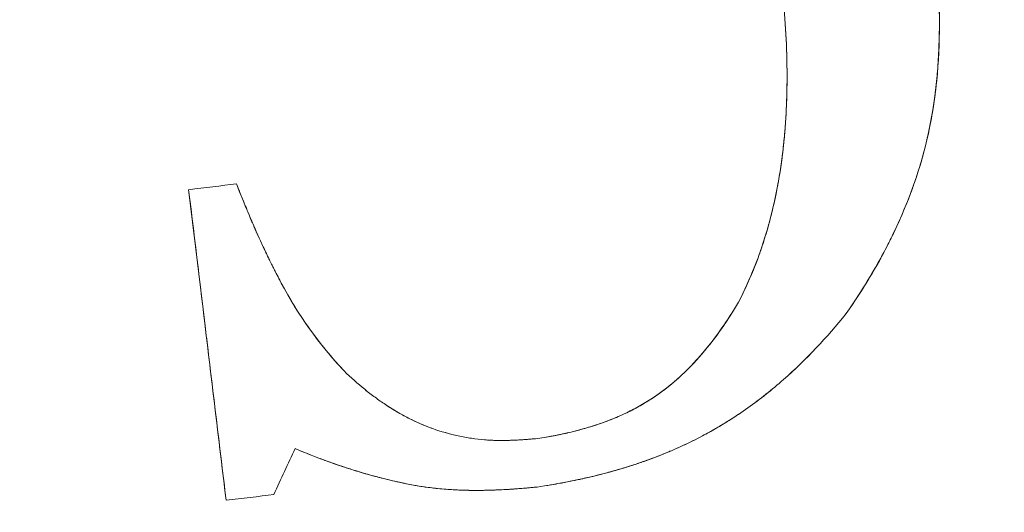
# Model space of a CAD drawing. Units: millimetres. Extents: x -1716 to 16291, y -5743 to 2964.
# Drawn here: x 4126 to 4132, y 1348 to 1351 of the extents above; entities that cross this region are included whole.
import ezdxf

# ---------------------------------------------------------------- set-up
doc = ezdxf.new("R2010")
doc.units = ezdxf.units.MM
doc.header["$LTSCALE"] = 0.2
doc.header["$MEASUREMENT"] = 0
doc.layers.add('HAGS-Plan', color=7, linetype='Continuous')

# ---------------------------------------------------------------- blocks, each defined once
blk = doc.blocks.new('A$C32656654')
at = {"color": 0, "linetype": 'Continuous', "lineweight": 0}
for start, end in [(1.87918, 181.87918), (1.87918, 181.87918), (181.87918, 1.87918), (181.87918, 1.87918)]:
    blk.add_arc((1335, 671), 20.5, start, end, dxfattribs=at)
at = {"color": 0, "linetype": 'Continuous', "lineweight": 0, "extrusion": (2.2145e-16, 3.08149e-33, -1)}
blk.add_arc((-1335, 671), 17.8651, 88.12082, 268.12082, dxfattribs=at)
blk.add_arc((-1335, 671), 17.8651, 88.12082, 268.12082, dxfattribs=at)
at = {"color": 0, "linetype": 'Continuous', "lineweight": 0, "extrusion": (2.2145e-16, -1.54074e-33, -1)}
blk.add_arc((-1335, 671), 17.8651, 268.12082, 88.12082, dxfattribs=at)
blk.add_arc((-1335, 671), 17.8651, 268.12082, 88.12082, dxfattribs=at)
at = {"color": 0, "linetype": 'Continuous', "lineweight": 0}
for points, knots in [([(1334.3355, 670.8499), (1334.3401, 670.4729), (1334.3007, 670.0923), (1334.0626, 669.3865), (1333.864, 669.0608), (1333.6216, 668.7742)], [0, 0, 0, 0, 0.5, 0.5, 1, 1, 1, 1]), ([(1334.3355, 670.8499), (1334.3361, 670.8029), (1334.336, 670.7544), (1334.3347, 670.6851), (1334.3341, 670.6619), (1334.3328, 670.6266), (1334.3324, 670.6148), (1334.3313, 670.591), (1334.3307, 670.5778), (1334.3279, 670.5233), (1334.3248, 670.4785), (1334.3203, 670.4271), (1334.3199, 670.4222), (1334.3194, 670.4174)], [0, 0, 0, 0, 0.0625, 0.0625, 0.09375, 0.09375, 0.109375, 0.109375, 0.125, 0.125, 0.1875, 0.1875, 0.1939591, 0.1939591, 0.1939591, 0.1939591]), ([(1332.9936, 668.8971), (1333.0158, 668.932), (1333.0366, 668.967), (1333.0758, 669.0369), (1333.0933, 669.0698), (1333.1297, 669.1434), (1333.1466, 669.1801), (1333.1704, 669.2349), (1333.178, 669.2531), (1333.1928, 669.2896), (1333.1993, 669.3062), (1333.2366, 669.4046), (1333.2618, 669.4825), (1333.294, 669.5979), (1333.3038, 669.636), (1333.3173, 669.6929), (1333.3216, 669.7118), (1333.3299, 669.7495), (1333.3335, 669.7668), (1333.3456, 669.8273), (1333.3528, 669.8673), (1333.3658, 669.9468), (1333.3714, 669.9848), (1333.3875, 670.1071), (1333.3953, 670.1861), (1333.413, 670.4299), (1333.4161, 670.5915), (1333.4132, 670.754)], [-1, -1, -1, -1, -0.9375, -0.9375, -0.875, -0.875, -0.8125, -0.8125, -0.78125, -0.78125, -0.75, -0.75, -0.625, -0.625, -0.5625, -0.5625, -0.53125, -0.53125, -0.5, -0.5, -0.4375, -0.4375, -0.375, -0.375, -0.25, -0.25, 0, 0, 0, 0]), ([(1333.3448, 669.8241), (1333.3581, 669.8949), (1333.369, 669.9647), (1333.383, 670.0736), (1333.3875, 670.1132), (1333.3953, 670.1921), (1333.3985, 670.2302), (1333.4131, 670.4327), (1333.4161, 670.5918), (1333.4132, 670.754)], [0.516728, 0.516728, 0.516728, 0.516728, 0.625, 0.625, 0.6875, 0.6875, 0.75, 0.75, 1, 1, 1, 1]), ([(1334.3168, 670.3895), (1334.2948, 670.1674), (1334.2522, 669.9485), (1334.0626, 669.3865), (1333.864, 669.0608), (1333.6216, 668.7742)], [0.2036554, 0.2036554, 0.2036554, 0.2036554, 0.5, 0.5, 1, 1, 1, 1]), ([(1334.3194, 670.4174), (1334.3177, 670.3988), (1334.3159, 670.3799), (1334.3125, 670.3486), (1334.3111, 670.3364), (1334.3082, 670.3118), (1334.3065, 670.2974), (1334.2996, 670.2443), (1334.293, 670.2), (1334.2812, 670.131), (1334.2747, 670.0958), (1334.2674, 670.0596), (1334.2623, 670.0352), (1334.2593, 670.0211), (1334.2475, 669.9683), (1334.2368, 669.9244), (1334.2181, 669.8565), (1334.2081, 669.8219), (1334.1971, 669.7866), (1334.1895, 669.7629), (1334.1849, 669.749), (1334.1678, 669.6984), (1334.1524, 669.6562), (1334.1263, 669.5907), (1334.1125, 669.5573), (1334.0975, 669.5231), (1334.0872, 669.5001), (1334.081, 669.4865), (1334.0586, 669.4382), (1334.039, 669.3983), (1334.0066, 669.3364), (1333.9897, 669.305), (1333.9686, 669.2676), (1333.9592, 669.2514), (1333.953, 669.2406), (1333.9491, 669.2339), (1333.933, 669.2066), (1333.9186, 669.183), (1333.9036, 669.1589)], [0.1939591, 0.1939591, 0.1939591, 0.1939591, 0.21875, 0.21875, 0.234375, 0.234375, 0.25, 0.25, 0.3125, 0.3125, 0.34375, 0.359375, 0.359375, 0.375, 0.375, 0.4375, 0.4375, 0.46875, 0.484375, 0.484375, 0.5, 0.5, 0.5625, 0.5625, 0.59375, 0.609375, 0.609375, 0.625, 0.625, 0.6875, 0.6875, 0.71875, 0.734375, 0.7421875, 0.7421875, 0.75, 0.75, 0.7924281, 0.7924281, 0.7924281, 0.7924281]), ([(1329.873, 667.9938), (1329.8628, 668.3041), (1329.8529, 668.6071), (1329.8325, 669.2278), (1329.8224, 669.5351), (1329.8123, 669.8428)], [-1, -1, -1, -1, -0.5, -0.5, 0, 0, 0, 0]), ([(1330.0968, 669.8521), (1330.1005, 669.84), (1330.1043, 669.8275), (1330.1121, 669.8018), (1330.1167, 669.7869), (1330.1239, 669.7634), (1330.1296, 669.7449), (1330.1357, 669.7253), (1330.1399, 669.712), (1330.1425, 669.7036), (1330.1476, 669.6875), (1330.1531, 669.6699), (1330.1606, 669.6466), (1330.164, 669.6361), (1330.1664, 669.6289), (1330.168, 669.6238), (1330.1717, 669.6127), (1330.1756, 669.6008), (1330.1844, 669.5746), (1330.1869, 669.5671), (1330.1912, 669.5544), (1330.1926, 669.5504), (1330.2015, 669.5246), (1330.2096, 669.5016), (1330.2234, 669.4638), (1330.2307, 669.444), (1330.2399, 669.4195), (1330.2447, 669.4069), (1330.2468, 669.4014), (1330.2482, 669.3978), (1330.2493, 669.3948), (1330.252, 669.3877), (1330.2557, 669.3783), (1330.263, 669.3596), (1330.2672, 669.3491), (1330.2721, 669.3368), (1330.2755, 669.3283), (1330.2779, 669.3223), (1330.2891, 669.2945), (1330.2997, 669.269), (1330.3507, 669.148), (1330.3996, 669.0511), (1330.5082, 668.8673), (1330.5684, 668.779), (1330.6342, 668.6951)], [-1, -1, -1, -1, -0.96875, -0.96875, -0.9375, -0.9375, -0.90625, -0.890625, -0.890625, -0.875, -0.875, -0.84375, -0.828125, -0.820313, -0.820313, -0.8125, -0.8125, -0.78125, -0.78125, -0.765625, -0.765625, -0.75, -0.75, -0.6875, -0.6875, -0.65625, -0.640625, -0.632813, -0.628906, -0.628906, -0.625, -0.625, -0.59375, -0.59375, -0.578125, -0.570313, -0.570313, -0.5625, -0.5625, -0.5, -0.5, -0.25, -0.25, 0, 0, 0, 0]), ([(1330.0968, 669.8521), (1330.1036, 669.8298), (1330.1145, 669.7938), (1330.1288, 669.7475), (1330.1364, 669.7232), (1330.1402, 669.7108), (1330.1419, 669.7054), (1330.1431, 669.7018), (1330.144, 669.6988), (1330.1471, 669.6889), (1330.1526, 669.6714), (1330.1649, 669.6331), (1330.1698, 669.6183), (1330.1781, 669.5932), (1330.1826, 669.5798), (1330.1883, 669.563), (1330.1909, 669.5555), (1330.1926, 669.5504), (1330.1942, 669.5457), (1330.1997, 669.5297), (1330.2112, 669.4966), (1330.2393, 669.4211), (1330.2505, 669.3916), (1330.2703, 669.3412), (1330.281, 669.3144), (1330.2949, 669.2805), (1330.3023, 669.2629), (1330.3055, 669.2552), (1330.3077, 669.25), (1330.3092, 669.2463), (1330.3917, 669.051), (1330.5007, 668.8654), (1330.6342, 668.6951)], [0, 0, 0, 0, 0.0625, 0.09375, 0.109375, 0.117187, 0.121094, 0.121094, 0.125, 0.125, 0.1875, 0.1875, 0.21875, 0.21875, 0.234375, 0.242187, 0.246094, 0.246094, 0.25, 0.25, 0.375, 0.375, 0.4375, 0.4375, 0.46875, 0.484375, 0.492187, 0.496094, 0.496094, 0.5, 0.5, 1, 1, 1, 1]), ([(1333.2856, 669.568), (1333.2862, 669.5703), (1333.2869, 669.5726), (1333.2975, 669.6114), (1333.3067, 669.6477), (1333.3194, 669.7018), (1333.3254, 669.7288), (1333.3311, 669.7556), (1333.3348, 669.7734), (1333.3364, 669.781), (1333.3406, 669.8022), (1333.3427, 669.8132), (1333.3448, 669.8241)], [0.3710997, 0.3710997, 0.3710997, 0.3710997, 0.375, 0.375, 0.4375, 0.4375, 0.46875, 0.484375, 0.484375, 0.5, 0.5, 0.516728, 0.516728, 0.516728, 0.516728]), ([(1333.1927, 669.2896), (1333.201, 669.3107), (1333.209, 669.3318), (1333.2433, 669.4253), (1333.266, 669.4971), (1333.2856, 669.568)], [0.2149917, 0.2149917, 0.2149917, 0.2149917, 0.25, 0.25, 0.3710997, 0.3710997, 0.3710997, 0.3710997]), ([(1329.873, 667.9938), (1329.8679, 668.1506), (1329.8628, 668.3056), (1329.8552, 668.5361), (1329.8527, 668.6127), (1329.8477, 668.7653), (1329.8453, 668.8391), (1329.8411, 668.9669), (1329.8395, 669.0165), (1329.8378, 669.0659)], [0, 0, 0, 0, 0.25, 0.25, 0.375, 0.375, 0.5, 0.5, 0.579584, 0.579584, 0.579584, 0.579584]), ([(1331.7406, 668.1975), (1331.7744, 668.1995), (1331.8231, 668.2034), (1331.8765, 668.2093), (1331.8986, 668.2122), (1331.9132, 668.2141), (1331.9193, 668.2149), (1331.9606, 668.2209), (1332.0084, 668.229), (1332.0534, 668.2384), (1332.0828, 668.2449), (1332.0954, 668.2478), (1332.1433, 668.2598), (1332.1895, 668.2728), (1332.2329, 668.2873), (1332.2613, 668.2972), (1332.2736, 668.3017), (1332.3192, 668.3192), (1332.3483, 668.3317), (1332.4042, 668.358), (1332.4297, 668.3711), (1332.6711, 668.5071), (1332.8485, 668.6924), (1332.9936, 668.8971)], [-1, -1, -1, -1, -0.9375, -0.90625, -0.890625, -0.890625, -0.875, -0.875, -0.8125, -0.78125, -0.78125, -0.75, -0.75, -0.6875, -0.65625, -0.65625, -0.625, -0.625, -0.5625, -0.5625, -0.5, -0.5, 0, 0, 0, 0]), ([(1332.601, 668.481), (1332.6547, 668.5213), (1332.7056, 668.5655), (1332.8425, 668.6994), (1332.9214, 668.7953), (1332.9936, 668.8971)], [0.6154985, 0.6154985, 0.6154985, 0.6154985, 0.75, 0.75, 1, 1, 1, 1]), ([(1333.6216, 668.7742), (1333.4977, 668.6441), (1333.3635, 668.5237), (1333.1461, 668.3643), (1333.0714, 668.3149), (1332.9558, 668.2471), (1332.8972, 668.2147), (1332.8372, 668.1848), (1332.7969, 668.1654), (1332.7755, 668.1554), (1332.7177, 668.1296), (1332.6576, 668.1046), (1332.5829, 668.0772), (1332.55, 668.0659), (1332.5278, 668.0585), (1332.5151, 668.0543), (1332.4663, 668.0387), (1332.4252, 668.0266), (1332.3605, 668.0093), (1332.3274, 668.0009), (1332.2931, 667.9928), (1332.27, 667.9875), (1332.2568, 667.9846), (1332.2259, 667.978), (1332.1939, 667.9714), (1332.1605, 667.9652), (1332.1378, 667.961), (1332.1249, 667.9588), (1332.0943, 667.9536), (1332.0623, 667.9484), (1332.0227, 667.9427), (1332.0052, 667.9402), (1331.9935, 667.9387), (1331.9864, 667.9377), (1331.962, 667.9345), (1331.9306, 667.9307), (1331.8902, 667.9264), (1331.8691, 667.9242), (1331.8598, 667.9233), (1331.8536, 667.9227), (1331.849, 667.9223), (1331.8196, 667.9196), (1331.7748, 667.9156), (1331.7122, 667.9118)], [-1, -1, -1, -1, -0.75, -0.75, -0.625, -0.625, -0.5625, -0.53125, -0.53125, -0.5, -0.5, -0.4375, -0.40625, -0.390625, -0.390625, -0.375, -0.375, -0.3125, -0.3125, -0.28125, -0.265625, -0.265625, -0.25, -0.25, -0.21875, -0.203125, -0.203125, -0.1875, -0.1875, -0.15625, -0.140625, -0.132812, -0.132812, -0.125, -0.125, -0.09375, -0.078125, -0.070312, -0.066406, -0.066406, -0.0625, -0.0625, 0, 0, 0, 0]), ([(1333.6216, 668.7742), (1333.4976, 668.644), (1333.3639, 668.524), (1333.1459, 668.3641), (1333.071, 668.3146), (1332.9551, 668.2466), (1332.8963, 668.2142), (1332.8261, 668.1793), (1332.7957, 668.1649), (1332.7754, 668.1555), (1332.7638, 668.1502), (1332.741, 668.14), (1332.7268, 668.1338), (1332.7123, 668.1277)], [0, 0, 0, 0, 0.25, 0.25, 0.375, 0.375, 0.4375, 0.46875, 0.484375, 0.484375, 0.5, 0.5, 0.5246858, 0.5246858, 0.5246858, 0.5246858]), ([(1330.6342, 668.6951), (1330.6712, 668.6525), (1330.7086, 668.6129), (1330.7653, 668.5581), (1330.7938, 668.5318), (1330.8224, 668.5072), (1330.8415, 668.4912), (1330.85, 668.4842), (1330.8818, 668.4587), (1330.9031, 668.4426), (1330.9458, 668.4122), (1330.9659, 668.3987), (1331.0342, 668.3558), (1331.0792, 668.3315), (1331.1744, 668.2879), (1331.2238, 668.2691), (1331.3241, 668.2381), (1331.3774, 668.2253), (1331.4388, 668.2149), (1331.4515, 668.213), (1331.4775, 668.2095), (1331.4924, 668.2077), (1331.5167, 668.2052), (1331.5356, 668.2034), (1331.5556, 668.202), (1331.5692, 668.2011), (1331.5773, 668.2006), (1331.5946, 668.1997), (1331.6132, 668.1989), (1331.6335, 668.1983), (1331.6474, 668.198), (1331.6562, 668.1978), (1331.6676, 668.1976), (1331.6768, 668.1975), (1331.687, 668.1974), (1331.694, 668.1974), (1331.6998, 668.1973), (1331.7074, 668.1973), (1331.7206, 668.1973), (1331.7406, 668.1975)], [-1, -1, -1, -1, -0.875, -0.875, -0.8125, -0.78125, -0.78125, -0.75, -0.75, -0.6875, -0.6875, -0.625, -0.625, -0.5, -0.5, -0.375, -0.375, -0.25, -0.25, -0.21875, -0.21875, -0.1875, -0.1875, -0.15625, -0.140625, -0.140625, -0.125, -0.125, -0.09375, -0.078125, -0.078125, -0.0625, -0.0625, -0.046875, -0.039063, -0.039063, -0.03125, -0.03125, 0, 0, 0, 0]), ([(1330.6342, 668.6951), (1330.6712, 668.6524), (1330.7087, 668.6129), (1330.7654, 668.558), (1330.7938, 668.5318), (1330.8224, 668.5072), (1330.8415, 668.4912), (1330.85, 668.4842), (1330.9232, 668.4256), (1330.9867, 668.3826), (1331.0541, 668.346)], [0, 0, 0, 0, 0.125, 0.125, 0.1875, 0.21875, 0.21875, 0.25, 0.25, 0.4349828, 0.4349828, 0.4349828, 0.4349828]), ([(1331.0541, 668.346), (1331.0778, 668.3331), (1331.102, 668.321), (1331.1744, 668.2879), (1331.2223, 668.2695), (1331.2998, 668.2456), (1331.3254, 668.2386), (1331.3763, 668.2264), (1331.4036, 668.2209), (1331.4495, 668.2131), (1331.4863, 668.208), (1331.5334, 668.2036), (1331.5579, 668.2018), (1331.5686, 668.2012), (1331.5758, 668.2007), (1331.581, 668.2005), (1331.6163, 668.1986), (1331.6691, 668.1969), (1331.7406, 668.1975)], [0.4349828, 0.4349828, 0.4349828, 0.4349828, 0.5, 0.5, 0.625, 0.625, 0.6875, 0.6875, 0.75, 0.75, 0.8125, 0.84375, 0.859375, 0.8671875, 0.8671875, 0.875, 0.875, 1, 1, 1, 1]), ([(1331.7406, 668.1975), (1331.8123, 668.2017), (1331.8789, 668.2088), (1331.9714, 668.2227), (1332.0157, 668.2305), (1332.0643, 668.2407), (1332.0845, 668.2453), (1332.0977, 668.2485), (1332.1024, 668.2496), (1332.1782, 668.2685), (1332.2407, 668.2886), (1332.3271, 668.3226), (1332.3642, 668.3387), (1332.3992, 668.3559), (1332.4081, 668.3603)], [0, 0, 0, 0, 0.125, 0.125, 0.1875, 0.21875, 0.234375, 0.234375, 0.25, 0.25, 0.375, 0.375, 0.4375, 0.4590639, 0.4590639, 0.4590639, 0.4590639]), ([(1332.4081, 668.3603), (1332.412, 668.3624), (1332.416, 668.3644), (1332.4326, 668.373), (1332.4435, 668.3788), (1332.4651, 668.3911), (1332.4732, 668.3957), (1332.4813, 668.4005)], [0.45906393, 0.45906393, 0.45906393, 0.45906393, 0.46875, 0.46875, 0.5, 0.5, 0.51888677, 0.51888677, 0.51888677, 0.51888677]), ([(1331.7122, 667.9118), (1331.6907, 667.9115), (1331.6622, 667.9112), (1331.5989, 667.9116), (1331.5806, 667.9119), (1331.5576, 667.9124), (1331.5471, 667.9126), (1331.5383, 667.9129), (1331.5328, 667.913), (1331.5321, 667.913), (1331.5107, 667.9137), (1331.4864, 667.9146), (1331.464, 667.9157), (1331.4496, 667.9164), (1331.4439, 667.9167), (1331.4194, 667.9181), (1331.4036, 667.9192), (1331.3731, 667.9214), (1331.36, 667.9225), (1331.3282, 667.9254), (1331.3126, 667.927), (1331.2822, 667.9303), (1331.2686, 667.9319), (1331.2373, 667.9359), (1331.2219, 667.938), (1331.1918, 667.9426), (1331.1783, 667.9447), (1331.0994, 667.9583), (1331.04, 667.9715), (1330.9565, 667.9946), (1330.9139, 668.0071), (1330.8698, 668.0212), (1330.8401, 668.031), (1330.8233, 668.0366), (1330.783, 668.0506), (1330.7414, 668.0657), (1330.6907, 668.0853), (1330.6685, 668.0942), (1330.6536, 668.1002), (1330.6449, 668.1038), (1330.6131, 668.1169), (1330.573, 668.134), (1330.5228, 668.1564), (1330.4969, 668.1684), (1330.4856, 668.1736), (1330.4781, 668.1771), (1330.4732, 668.1794), (1330.4269, 668.2012), (1330.3719, 668.2281), (1330.3058, 668.2627)], [-1, -1, -1, -1, -0.9375, -0.9375, -0.90625, -0.90625, -0.890625, -0.882813, -0.882813, -0.875, -0.875, -0.84375, -0.828125, -0.828125, -0.8125, -0.8125, -0.78125, -0.78125, -0.75, -0.75, -0.71875, -0.71875, -0.6875, -0.6875, -0.65625, -0.65625, -0.625, -0.625, -0.5, -0.5, -0.4375, -0.40625, -0.40625, -0.375, -0.375, -0.3125, -0.28125, -0.265625, -0.265625, -0.25, -0.25, -0.1875, -0.15625, -0.140625, -0.132812, -0.132812, -0.125, -0.125, 0, 0, 0, 0]), ([(1331.0006, 667.9825), (1330.995, 667.984), (1330.9896, 667.9854), (1330.9324, 668.0012), (1330.8775, 668.0181), (1330.791, 668.0478), (1330.7467, 668.0637), (1330.6932, 668.0843), (1330.666, 668.0952), (1330.6543, 668.1), (1330.6464, 668.1032), (1330.6411, 668.1053), (1330.6272, 668.1111), (1330.6154, 668.116), (1330.6031, 668.1213)], [0.4873677, 0.4873677, 0.4873677, 0.4873677, 0.5, 0.5, 0.625, 0.625, 0.6875, 0.71875, 0.734375, 0.7421875, 0.7421875, 0.75, 0.75, 0.7840844, 0.7840844, 0.7840844, 0.7840844]), ([(1332.7123, 668.1277), (1332.6534, 668.1028), (1332.5901, 668.079), (1332.4798, 668.0428), (1332.4357, 668.0296), (1332.3667, 668.0109), (1332.3316, 668.0019), (1332.2893, 667.9919), (1332.2709, 667.9878), (1332.2586, 667.985), (1332.251, 667.9834), (1332.2079, 667.9741), (1332.1667, 667.966), (1332.1003, 667.9545), (1332.066, 667.949), (1332.0239, 667.9428), (1332.0024, 667.9398), (1331.993, 667.9386), (1331.9868, 667.9378), (1331.9823, 667.9372), (1331.9239, 667.9296), (1331.8352, 667.9192), (1331.7122, 667.9118)], [0.5246858, 0.5246858, 0.5246858, 0.5246858, 0.625, 0.625, 0.6875, 0.6875, 0.71875, 0.734375, 0.7421875, 0.7421875, 0.75, 0.75, 0.8125, 0.8125, 0.84375, 0.859375, 0.8671875, 0.8710938, 0.8710938, 0.875, 0.875, 1, 1, 1, 1]), ([(1331.1123, 667.9567), (1331.0982, 667.9595), (1331.0843, 667.9624), (1331.0469, 667.9707), (1331.0226, 667.9767), (1331.0006, 667.9825)], [0.40865108, 0.40865108, 0.40865108, 0.40865108, 0.4375, 0.4375, 0.4873677, 0.4873677, 0.4873677, 0.4873677]), ([(1331.5864, 667.9118), (1331.5823, 667.9119), (1331.5705, 667.9121), (1331.5587, 667.9123), (1331.5432, 667.9127), (1331.5368, 667.9129), (1331.4919, 667.9142), (1331.4586, 667.9158), (1331.4127, 667.9186), (1331.3907, 667.9201), (1331.3702, 667.9217), (1331.3569, 667.9228), (1331.3523, 667.9232), (1331.3111, 667.9269), (1331.2637, 667.9322), (1331.2193, 667.9384), (1331.1904, 667.9428), (1331.1783, 667.9447), (1331.1455, 667.9503), (1331.1287, 667.9534), (1331.1123, 667.9567)], [0.0853936, 0.0853936, 0.0853936, 0.0853936, 0.09375, 0.109375, 0.109375, 0.125, 0.125, 0.1875, 0.1875, 0.21875, 0.234375, 0.234375, 0.25, 0.25, 0.3125, 0.34375, 0.34375, 0.375, 0.375, 0.4086511, 0.4086511, 0.4086511, 0.4086511]), ([(1331.7122, 667.9118), (1331.6816, 667.9113), (1331.6397, 667.9111), (1331.5977, 667.9116), (1331.5864, 667.9118)], [0, 0, 0, 0, 0.0625, 0.08539359, 0.08539359, 0.08539359, 0.08539359])]:
    blk.add_open_spline(points, degree=3, knots=knots, dxfattribs=at)
for points in [[(1334.3355, 670.8499), (1334.3374, 670.6963), (1334.3319, 670.5422), (1334.3168, 670.3895)], [(1329.8123, 669.8428), (1329.9096, 669.846), (1330.0044, 669.8491), (1330.0968, 669.8521)], [(1329.8378, 669.0659), (1329.8293, 669.3271), (1329.8208, 669.5846), (1329.8123, 669.8428)], [(1332.9936, 668.8971), (1333.0769, 669.0282), (1333.1414, 669.16), (1333.1927, 669.2896)], [(1333.9036, 669.1589), (1333.8298, 669.041), (1333.7376, 668.9114), (1333.6216, 668.7742)], [(1332.4813, 668.4005), (1332.5225, 668.425), (1332.5625, 668.452), (1332.601, 668.481)], [(1330.3058, 668.2627), (1330.2574, 668.178), (1330.2079, 668.0915), (1330.1575, 668.0031)], [(1330.6031, 668.1213), (1330.5248, 668.1545), (1330.4254, 668.2), (1330.3058, 668.2627)], [(1330.1575, 668.0031), (1330.0644, 668.0001), (1329.9696, 667.997), (1329.873, 667.9938)]]:
    blk.add_open_spline(points, degree=3, dxfattribs=at)
blk = doc.blocks.new('8055433')
blk.add_blockref('A$C32656654', (0, 0))

msp = doc.modelspace()

# ---------------------------------------------------------------- block references
at = {"layer": 'HAGS-Plan', "rotation": 5}
msp.add_blockref('8055433', (2860.706, 567.0474), dxfattribs=at)

doc.saveas('drawing.dxf')
